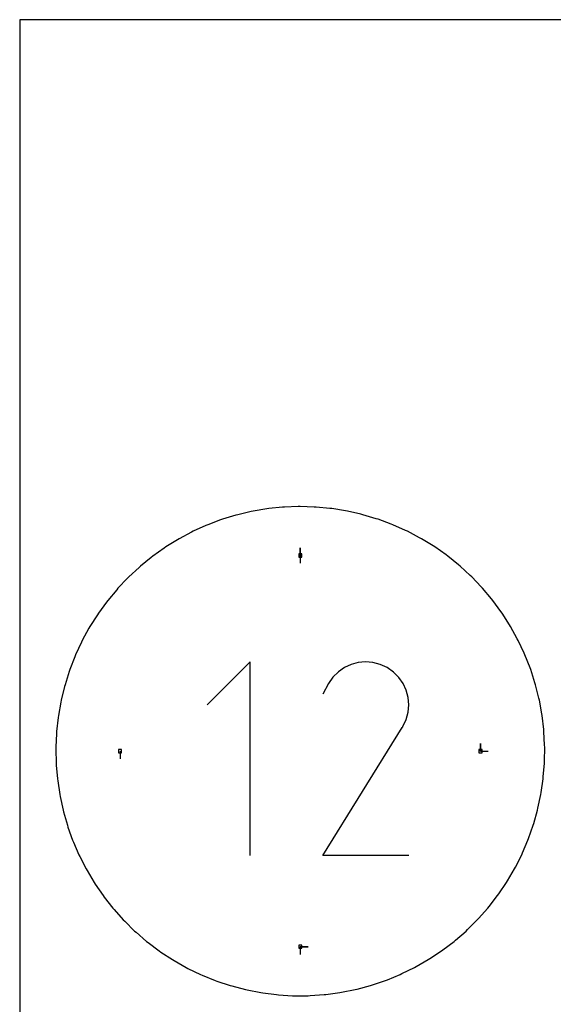
# Model space of a CAD drawing. Extents: x 0 to 216, y 0 to 279.
# Drawn here: x 0 to 98, y 98 to 279 of the extents above; entities that cross this region are included whole.
import ezdxf

# ---------------------------------------------------------------- set-up
doc = ezdxf.new("R2010")
doc.units = 0

msp = doc.modelspace()

# ---------------------------------------------------------------- linework, layer by layer
at = {"layer": 'annotation', "color": 1}
for p, q in [((51.667497, 180.824324), (51.667497, 182.253074)), ((51.667497, 180.824324), (51.667497, 182.253074)), ((51.667497, 182.253074), (51.667497, 180.824324)), ((51.667497, 180.824324), (51.667497, 179.395574)), ((42.431607, 161.244435), (34.507587, 153.31818)), ((42.431607, 125.600874), (42.431607, 161.244435)), ((63.680155, 161.243566), (62.332366, 161.118425)), ((65.042239, 161.13635), (63.680155, 161.243566)), ((58.675746, 159.427045), (57.686114, 158.450663)), ((59.800063, 160.202346), (58.675746, 159.427045)), ((61.028969, 160.768745), (59.800063, 160.202346)), ((62.332366, 161.118425), (61.028969, 160.768745)), ((66.388519, 160.788957), (65.042239, 161.13635)), ((67.688899, 160.19357), (66.388519, 160.788957)), ((68.851949, 159.367693), (67.688899, 160.19357)), ((67.688899, 160.19357), (67.688899, 160.19357)), ((57.686114, 158.450663), (56.861267, 157.281018)), ((69.824385, 158.376645), (68.851949, 159.367693)), ((70.59756, 157.2508), (69.824385, 158.376645)), ((56.861267, 157.281018), (55.821868, 155.28716)), ((71.162828, 156.020533), (70.59756, 157.2508)), ((71.511542, 154.716216), (71.162828, 156.020533)), ((71.635055, 153.368225), (71.511542, 154.716216)), ((71.52472, 152.006932), (71.635055, 153.368225)), ((70.567922, 149.365939), (71.171892, 150.662712)), ((71.171892, 150.662712), (71.52472, 152.006932)), ((55.799516, 125.600584), (70.4271, 149.149118)), ((70.4271, 149.149118), (70.444587, 149.170756)), ((70.4271, 149.149118), (70.4271, 149.149118)), ((70.444587, 149.170756), (70.461356, 149.192578)), ((70.461356, 149.192578), (70.477518, 149.214768)), ((70.477518, 149.214768), (70.493183, 149.23751)), ((70.493183, 149.23751), (70.508462, 149.260988)), ((70.508462, 149.260988), (70.523465, 149.285386)), ((70.523465, 149.285386), (70.538302, 149.310888)), ((70.538302, 149.310888), (70.553085, 149.337677)), ((70.553085, 149.337677), (70.567922, 149.365939)), ((70.567922, 149.365939), (70.567922, 149.365939)), ((84.853308, 144.817245), (84.853308, 146.245995)), ((84.853308, 144.817245), (84.853308, 146.245995)), ((84.853308, 146.245995), (84.853308, 144.817245)), ((18.481686, 144.817245), (18.481686, 143.388495)), ((84.853308, 144.817245), (86.282058, 144.817245)), ((71.629674, 125.600584), (55.799516, 125.600584)), ((51.667497, 108.833766), (53.096247, 108.833766)), ((51.667497, 108.833766), (53.096247, 108.833766)), ((53.096247, 108.833766), (51.667497, 108.833766)), ((51.667497, 108.833766), (51.667497, 107.405016))]:
    msp.add_line(p, q, dxfattribs=at)
at = {"layer": 'boundary', "color": 5}
for p, q in [((42.622515, 188.894362), (40.136485, 188.320888)), ((42.976651, 188.976053), (42.622515, 188.894362)), ((45.494587, 189.387401), (42.976651, 188.976053)), ((45.853269, 189.445998), (45.494587, 189.387401)), ((48.39255, 189.693503), (45.853269, 189.445998)), ((48.754273, 189.72876), (48.39255, 189.693503)), ((51.304251, 189.811375), (48.754273, 189.72876)), ((51.667497, 189.823143), (51.304251, 189.811375)), ((54.217474, 189.740529), (51.667497, 189.823143)), ((54.58072, 189.72876), (54.217474, 189.740529)), ((57.120002, 189.481255), (54.58072, 189.72876)), ((57.481725, 189.445998), (57.120002, 189.481255)), ((59.99966, 189.03465), (57.481725, 189.445998)), ((60.358342, 188.976054), (59.99966, 189.03465)), ((62.844372, 188.40258), (60.358342, 188.976054)), ((63.198509, 188.320888), (62.844372, 188.40258)), ((37.00407, 187.356494), (34.61296, 186.466659)), ((37.344685, 187.483252), (37.00407, 187.356494)), ((39.788379, 188.216444), (37.344685, 187.483252)), ((40.136485, 188.320888), (39.788379, 188.216444)), ((65.642202, 187.587696), (63.198509, 188.320888)), ((65.990308, 187.483252), (65.642202, 187.587696)), ((68.381418, 186.593417), (65.990308, 187.483252)), ((68.722034, 186.466659), (68.381418, 186.593417)), ((31.631382, 185.105678), (29.375265, 183.914398)), ((31.952768, 185.275377), (31.631382, 185.105678)), ((34.281264, 186.31812), (31.952768, 185.275377)), ((34.61296, 186.466659), (34.281264, 186.31812)), ((71.05053, 185.423917), (68.722034, 186.466659)), ((71.382226, 185.275377), (71.05053, 185.423917)), ((73.638343, 184.084097), (71.382226, 185.275377)), ((29.065538, 183.724252), (26.891263, 182.389431)), ((29.375265, 183.914398), (29.065538, 183.724252)), ((73.959729, 183.914399), (73.638343, 184.084097)), ((76.134004, 182.579577), (73.959729, 183.914399)), ((26.594493, 182.179635), (24.511181, 180.706876)), ((26.891263, 182.389431), (26.594493, 182.179635)), ((76.443731, 182.389431), (76.134004, 182.579577)), ((78.527043, 180.916671), (76.443731, 182.389431)), ((24.228615, 180.47831), (22.245007, 178.873787)), ((24.511181, 180.706876), (24.228615, 180.47831)), ((78.823812, 180.706876), (78.527043, 180.916671)), ((80.80742, 179.102353), (78.823812, 180.706876)), ((21.977828, 178.62741), (20.102236, 176.897851)), ((22.245007, 178.873787), (21.977828, 178.62741)), ((81.089986, 178.873787), (80.80742, 179.102353)), ((82.965578, 177.144228), (81.089986, 178.873787)), ((19.851565, 176.634697), (18.09186, 174.787361)), ((20.102236, 176.897851), (19.851565, 176.634697)), ((83.232758, 176.897851), (82.965578, 177.144228)), ((84.992462, 175.050515), (83.232758, 176.897851)), ((17.858749, 174.508532), (16.222313, 172.551163)), ((18.09186, 174.787361), (17.858749, 174.508532)), ((85.243133, 174.787361), (84.992462, 175.050515)), ((86.879569, 172.829992), (85.243133, 174.787361)), ((16.007739, 172.25783), (14.501439, 170.198639)), ((16.222313, 172.551163), (16.007739, 172.25783)), ((87.112681, 172.551163), (86.879569, 172.829992)), ((88.618981, 170.491972), (87.112681, 172.551163)), ((88.833554, 170.198639), (88.618981, 170.491972)), ((14.306303, 169.892031), (12.936449, 167.739656)), ((14.501439, 170.198639), (14.306303, 169.892031)), ((90.203408, 168.046263), (88.833554, 170.198639)), ((12.761569, 167.421061), (11.533915, 165.184531)), ((12.936449, 167.739656), (12.761569, 167.421061)), ((90.398545, 167.739656), (90.203408, 168.046263)), ((91.626198, 165.503126), (90.398545, 167.739656)), ((11.380024, 164.855284), (10.299709, 162.543978)), ((11.533915, 165.184531), (11.380024, 164.855284)), ((91.801078, 165.184531), (91.626198, 165.503126)), ((92.881393, 162.873225), (91.801078, 165.184531)), ((10.167453, 162.20546), (9.239015, 159.829071)), ((10.299709, 162.543978), (10.167453, 162.20546)), ((93.035284, 162.543978), (92.881393, 162.873225)), ((93.963722, 160.16759), (93.035284, 162.543978)), ((9.128948, 159.482702), (8.356281, 157.051202)), ((9.239015, 159.829071), (9.128948, 159.482702)), ((94.095978, 159.829071), (93.963722, 160.16759)), ((94.868646, 157.397571), (94.095978, 159.829071)), ((8.268866, 156.698435), (7.655212, 154.222019)), ((8.356281, 157.051202), (8.268866, 156.698435)), ((94.978713, 157.051202), (94.868646, 157.397571)), ((95.592366, 154.574786), (94.978713, 157.051202)), ((7.655212, 154.222019), (7.590815, 153.864333)), ((95.679781, 154.222019), (95.592366, 154.574786)), ((96.131849, 151.711073), (95.679781, 154.222019)), ((7.590815, 153.864333), (7.138747, 151.353387)), ((7.097637, 150.992283), (6.809049, 148.457342)), ((7.138747, 151.353387), (7.097637, 150.992283)), ((96.196247, 151.353387), (96.131849, 151.711073)), ((96.484835, 148.818446), (96.196247, 151.353387)), ((96.525945, 148.457342), (96.484835, 148.818446)), ((6.7914, 148.094334), (6.6675, 145.546029)), ((6.809049, 148.457342), (6.7914, 148.094334)), ((96.649844, 145.909037), (96.525945, 148.457342)), ((6.6675, 145.546029), (6.673385, 145.18264)), ((6.673385, 145.18264), (6.714696, 142.631659)), ((96.626182, 142.995048), (96.667494, 145.546029)), ((96.667494, 145.546029), (96.649844, 145.909037)), ((6.714696, 142.631659), (6.744091, 142.269412)), ((6.744091, 142.269412), (6.950444, 139.726456)), ((96.413945, 140.088702), (96.620297, 142.631659)), ((96.620297, 142.631659), (96.626182, 142.995048)), ((6.950444, 139.726456), (7.003225, 139.366872)), ((96.014026, 137.202189), (96.38455, 139.726456)), ((96.38455, 139.726456), (96.413945, 140.088702)), ((7.003225, 139.366872), (7.373749, 136.842605)), ((7.373749, 136.842605), (7.449696, 136.487192)), ((7.449696, 136.487192), (7.982839, 133.992204)), ((95.428101, 134.347617), (95.961244, 136.842605)), ((95.961244, 136.842605), (96.014026, 137.202189)), ((95.352155, 133.992204), (95.428101, 134.347617)), ((7.982839, 133.992204), (8.081632, 133.642452)), ((8.081632, 133.642452), (8.775157, 131.187206)), ((94.65863, 131.536957), (95.352155, 133.992204)), ((8.775157, 131.187206), (8.896382, 130.844582)), ((8.896382, 130.844582), (9.747378, 128.439376)), ((93.708841, 128.782), (94.559837, 131.187206)), ((94.559837, 131.187206), (94.65863, 131.536957)), ((93.587616, 128.439376), (93.708841, 128.782)), ((9.747378, 128.439376), (9.890527, 128.105319)), ((9.890527, 128.105319), (10.895428, 125.760242)), ((92.582715, 126.0943), (93.587616, 128.439376)), ((10.895428, 125.760242), (11.0599, 125.43615)), ((11.0599, 125.43615), (12.214491, 123.161038)), ((91.284975, 123.485129), (92.439566, 125.760242)), ((92.439566, 125.760242), (92.582715, 126.0943)), ((91.120503, 123.161038), (91.284975, 123.485129)), ((12.214491, 123.161038), (12.399596, 122.848272)), ((12.399596, 122.848272), (13.699033, 120.65267)), ((89.821067, 120.965435), (91.120503, 123.161038)), ((13.699033, 120.65267), (13.903995, 120.352542)), ((13.903995, 120.352542), (15.342827, 118.245654)), ((88.197129, 118.545782), (89.635961, 120.65267)), ((89.635961, 120.65267), (89.821067, 120.965435)), ((15.342827, 118.245654), (15.566788, 117.959423)), ((15.566788, 117.959423), (17.138981, 115.950094)), ((86.419973, 116.236324), (87.992166, 118.245654)), ((87.992166, 118.245654), (88.197129, 118.545782)), ((17.138981, 115.950094), (17.380999, 115.67896)), ((84.497054, 114.046742), (86.196012, 115.950094)), ((86.196012, 115.950094), (86.419973, 116.236324)), ((17.380999, 115.67896), (19.079957, 113.775608)), ((19.079957, 113.775608), (19.339018, 113.520708)), ((19.339018, 113.520708), (21.157622, 111.73132)), ((82.436433, 111.986219), (84.255036, 113.775608)), ((84.255036, 113.775608), (84.497054, 114.046742)), ((21.157622, 111.73132), (21.432639, 111.493724)), ((21.432639, 111.493724), (23.36325, 109.825807)), ((80.246761, 110.063403), (82.177371, 111.73132)), ((82.177371, 111.73132), (82.436433, 111.986219)), ((23.36325, 109.825807), (23.65307, 109.606511)), ((23.65307, 109.606511), (25.687599, 108.067063)), ((77.937214, 108.286358), (79.971744, 109.825807)), ((79.971744, 109.825807), (80.246761, 110.063403)), ((25.687599, 108.067063), (25.991007, 107.866987)), ((25.991007, 107.866987), (28.120916, 106.462461)), ((75.517485, 106.662537), (77.647394, 108.067063)), ((77.647394, 108.067063), (77.937214, 108.286358)), ((28.120916, 106.462461), (28.436638, 106.282444)), ((28.436638, 106.282444), (30.652994, 105.01873)), ((72.682, 105.01873), (72.997721, 105.198747)), ((72.997721, 105.198747), (75.214078, 106.462461)), ((75.214078, 106.462461), (75.517485, 106.662537)), ((30.652994, 105.01873), (30.979706, 104.859527)), ((30.979706, 104.859527), (33.273216, 103.74193)), ((33.273216, 103.74193), (33.609548, 103.60421)), ((33.609548, 103.60421), (35.97059, 102.637416)), ((67.700736, 102.775137), (70.061777, 103.74193)), ((70.061777, 103.74193), (70.38849, 103.901133)), ((70.38849, 103.901133), (72.682, 105.01873)), ((35.97059, 102.637416), (36.315131, 102.521755)), ((36.315131, 102.521755), (38.733802, 101.709814)), ((38.733802, 101.709814), (39.085108, 101.616698)), ((39.085108, 101.616698), (41.551262, 100.963024)), ((62.135037, 101.05614), (64.601191, 101.709814)), ((64.601191, 101.709814), (64.945733, 101.825476)), ((64.945733, 101.825476), (67.364404, 102.637416)), ((67.364404, 102.637416), (67.700736, 102.775137)), ((41.551262, 100.963024), (41.907859, 100.892843)), ((41.907859, 100.892843), (44.411155, 100.400171)), ((44.411155, 100.400171), (44.771546, 100.353219)), ((44.771546, 100.353219), (47.301481, 100.023622)), ((47.301481, 100.023622), (47.664156, 100.000096)), ((47.664156, 100.000096), (50.210121, 99.834947)), ((50.210121, 99.834947), (50.573557, 99.834947)), ((50.573557, 99.834947), (53.124873, 99.834947)), ((53.124873, 99.834947), (53.487548, 99.858472)), ((53.487548, 99.858472), (56.033512, 100.023622)), ((56.033512, 100.023622), (56.393904, 100.070574)), ((56.393904, 100.070574), (58.923839, 100.400171)), ((58.923839, 100.400171), (59.280436, 100.470352)), ((59.280436, 100.470352), (61.783731, 100.963024)), ((61.783731, 100.963024), (62.135037, 101.05614))]:
    msp.add_line(p, q, dxfattribs=at)
at = {"layer": 'frame', "color": 5}
for p, q in [((215.9, 279.4), (0, 279.4)), ((0, 279.4), (0, 0))]:
    msp.add_line(p, q, dxfattribs=at)
at = {"layer": 'hole', "color": 5}
for p, q in [((51.953247, 181.110074), (51.381747, 181.110074)), ((51.381747, 181.110074), (51.381747, 180.538574)), ((51.381747, 180.538574), (51.953247, 180.538574)), ((51.953247, 180.538574), (51.953247, 181.110074)), ((18.767436, 145.102995), (18.195936, 145.102995)), ((18.195936, 145.102995), (18.195936, 144.531495)), ((18.767436, 144.531495), (18.767436, 145.102995)), ((85.139058, 145.102995), (84.567558, 145.102995)), ((84.567558, 145.102995), (84.567558, 144.531495)), ((85.139058, 144.531495), (85.139058, 145.102995)), ((18.195936, 144.531495), (18.767436, 144.531495)), ((84.567558, 144.531495), (85.139058, 144.531495)), ((51.953247, 109.119516), (51.381747, 109.119516)), ((51.381747, 109.119516), (51.381747, 108.548016)), ((51.953247, 108.548016), (51.953247, 109.119516)), ((51.381747, 108.548016), (51.953247, 108.548016))]:
    msp.add_line(p, q, dxfattribs=at)

doc.saveas('drawing.dxf')
